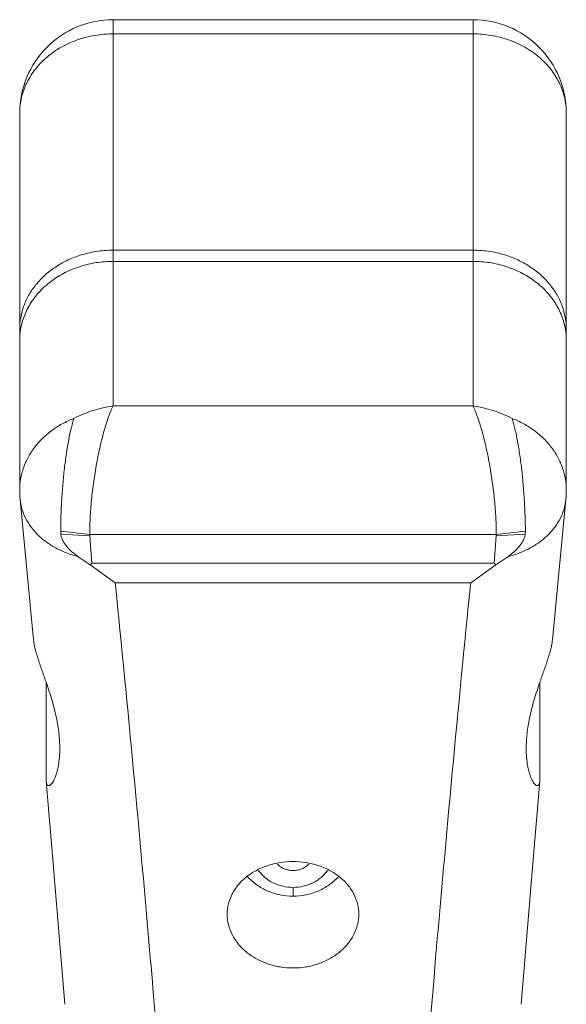
# Model space of a CAD drawing. Units: inches. Extents: x 0 to 328, y -1 to 81.
# Drawn here: x 143 to 144, y 19 to 21 of the extents above; entities that cross this region are included whole.
import ezdxf

# ---------------------------------------------------------------- set-up
doc = ezdxf.new("R2010")
doc.units = ezdxf.units.IN
doc.header["$MEASUREMENT"] = 0
doc.layers.add('CONTINUOUS1', color=7, linetype='Continuous', lineweight=20)

msp = doc.modelspace()

# ---------------------------------------------------------------- linework, layer by layer
at = {"layer": 'CONTINUOUS1'}
for p, q in [((142.8249, 21.2957), (143.5967, 21.2957)), ((142.8249, 20.4674), (142.8249, 21.2957)), ((143.5967, 20.4674), (143.5967, 21.2957)), ((142.8249, 21.2653), (143.5967, 21.2653)), ((142.6249, 21.0957), (142.6249, 20.2867)), ((143.7967, 20.2867), (143.7967, 21.0957)), ((142.8249, 20.8014), (143.5967, 20.8014)), ((143.5967, 20.7775), (142.8249, 20.7775)), ((143.5967, 20.4674), (142.8249, 20.4674)), ((142.6258, 20.267), (142.6546, 19.9656)), ((143.767, 19.9656), (143.7957, 20.2671)), ((142.7127, 20.1989), (142.7749, 20.1917)), ((142.7127, 20.1989), (142.713, 20.1924)), ((142.713, 20.1924), (142.775, 20.1889)), ((143.6467, 20.1917), (142.7749, 20.1917)), ((142.775, 20.1889), (142.7797, 20.1307)), ((143.6419, 20.1307), (143.6466, 20.1889)), ((143.6466, 20.1889), (143.7086, 20.1924)), ((143.7089, 20.1989), (143.6467, 20.1917)), ((143.7086, 20.1924), (143.7089, 20.1989)), ((142.7503, 20.1442), (142.7757, 20.1265)), ((143.6459, 20.1265), (143.6713, 20.1442)), ((142.7757, 20.1265), (142.7797, 20.1307)), ((142.8298, 20.0885), (142.7757, 20.1265)), ((142.7797, 20.1307), (143.6419, 20.1307)), ((143.5918, 20.0885), (143.6459, 20.1265)), ((143.6419, 20.1307), (143.6459, 20.1265)), ((142.8298, 20.0885), (143.5918, 20.0885)), ((142.6815, 19.6677), (142.6815, 19.8745)), ((143.7401, 19.6677), (143.7401, 19.8747)), ((142.6817, 19.6631), (142.6815, 19.6677)), ((143.7401, 19.6677), (143.7399, 19.6631)), ((143.2108, 19.4163), (143.2108, 19.4351)), ((142.9058, 19.2737), (142.9056, 19.2763)), ((143.5159, 19.2745), (143.5158, 19.2737)), ((143.5159, 19.2742), (143.5158, 19.2734))]:
    msp.add_line(p, q, dxfattribs=at)
for points in [[(142.6817, 19.6631), (142.6954, 19.5032), (142.7216, 19.1844)], [(143.7, 19.1844), (143.7262, 19.5036), (143.7399, 19.6631)]]:
    msp.add_lwpolyline(points, dxfattribs=at)
for centre, radius, start, end in [((142.8249, 21.0957), 0.2, 89.9998, 179.9999), ((143.5967, 21.0957), 0.2, 359.9916, 90.0004), ((143.6526, 21.0957), 0.1441, 0.0082, 0.2358), ((142.7695, 20.6079), 0.1446, 170.7739, 180.0208), ((143.6522, 20.6079), 0.1445, 359.9756, 9.2297), ((142.825, 20.2867), 0.2001, 180.0017, 185.6454), ((143.5966, 20.2867), 0.2001, 354.3564, 359.9983), ((142.8109, 20.1917), 0.036, 180.0019, 184.5918), ((143.6107, 20.1917), 0.036, 355.4082, 359.9981), ((88.4883, 14.6081), 54.6171, 4.90316, 5.75892), ((197.9583, 14.6057), 54.6423, 174.24121, 175.09851), ((60.0148, 12.1574), 83.1959, 4.202676, 4.906855), ((226.4064, 12.1575), 83.1955, 175.093128, 175.797325)]:
    msp.add_arc(centre, radius, start, end, dxfattribs=at)
for points, knots in [([(142.6249, 21.0957), (142.6249, 21.1013), (142.6255, 21.1124), (142.6284, 21.1289), (142.6332, 21.1451), (142.6421, 21.1662), (142.6579, 21.191), (142.683, 21.2168), (142.7135, 21.2379), (142.7482, 21.2535), (142.7858, 21.2631), (142.8118, 21.2653), (142.8249, 21.2653)], [0, 0, 0, 0, 0.057352, 0.114917, 0.172874, 0.231429, 0.350769, 0.473916, 0.601057, 0.731777, 0.865179, 1, 1, 1, 1]), ([(143.5967, 21.2653), (143.6097, 21.2653), (143.6357, 21.2632), (143.6732, 21.2536), (143.7079, 21.238), (143.7383, 21.217), (143.7635, 21.1913), (143.7793, 21.1666), (143.7882, 21.1456), (143.793, 21.1294), (143.796, 21.113), (143.7967, 21.1018), (143.7967, 21.0963)], [0, 0, 0, 0, 0.134798, 0.268183, 0.398897, 0.526045, 0.649207, 0.768568, 0.827131, 0.885092, 0.942654, 1, 1, 1, 1]), ([(142.7525, 20.7899), (142.7641, 20.7937), (142.788, 20.7995), (142.8126, 20.8014), (142.8249, 20.8014)], [0, 0, 0, 0, 0.497671, 1, 1, 1, 1]), ([(143.5967, 20.8014), (143.609, 20.8014), (143.6335, 20.7995), (143.6575, 20.7937), (143.669, 20.7899)], [0, 0, 0, 0, 0.502329, 1, 1, 1, 1]), ([(142.6249, 20.6317), (142.6249, 20.6402), (142.6264, 20.6573), (142.6331, 20.6823), (142.6442, 20.7061), (142.6594, 20.7282), (142.6783, 20.7481), (142.7004, 20.7654), (142.7253, 20.7796), (142.7433, 20.7869), (142.7525, 20.7899)], [0, 0, 0, 0, 0.117362, 0.235681, 0.355892, 0.478701, 0.604519, 0.733483, 0.865448, 1, 1, 1, 1]), ([(142.8249, 20.7775), (142.8129, 20.7775), (142.7892, 20.7757), (142.7546, 20.7677), (142.7223, 20.7546), (142.6931, 20.7367), (142.6682, 20.7148), (142.6482, 20.6894), (142.6339, 20.6613), (142.6284, 20.6412), (142.6267, 20.6311)], [0, 0, 0, 0, 0.133836, 0.266513, 0.396918, 0.524263, 0.648054, 0.768251, 0.88527, 1, 1, 1, 1]), ([(143.7948, 20.6311), (143.7932, 20.6412), (143.7877, 20.6613), (143.7734, 20.6894), (143.7534, 20.7148), (143.7284, 20.7367), (143.6993, 20.7546), (143.667, 20.7677), (143.6324, 20.7757), (143.6086, 20.7775), (143.5967, 20.7775)], [0, 0, 0, 0, 0.11473, 0.231749, 0.351946, 0.475737, 0.603082, 0.733487, 0.866164, 1, 1, 1, 1]), ([(143.669, 20.7899), (143.6783, 20.7869), (143.6962, 20.7796), (143.7211, 20.7654), (143.7433, 20.7481), (143.7622, 20.7282), (143.7773, 20.7061), (143.7884, 20.6823), (143.7952, 20.6573), (143.7967, 20.6402), (143.7967, 20.6317)], [0, 0, 0, 0, 0.134552, 0.266517, 0.395481, 0.521299, 0.644108, 0.764319, 0.882638, 1, 1, 1, 1]), ([(142.8249, 20.4674), (142.8104, 20.4654), (142.7815, 20.459), (142.7543, 20.4475), (142.7412, 20.4407)], [0, 0, 0, 0, 0.497267, 1, 1, 1, 1]), ([(142.7749, 20.1917), (142.7749, 20.2036), (142.7756, 20.2284), (142.7786, 20.2662), (142.7832, 20.3052), (142.7894, 20.3437), (142.7969, 20.3802), (142.8041, 20.4087), (142.8104, 20.4296), (142.815, 20.4434), (142.8198, 20.456), (142.8232, 20.4637), (142.825, 20.4674)], [0, 0, 0, 0, 0.126673, 0.263235, 0.404267, 0.544301, 0.67818, 0.801259, 0.857489, 0.90959, 0.957178, 1, 1, 1, 1]), ([(143.5966, 20.4674), (143.5984, 20.4637), (143.6018, 20.456), (143.6065, 20.4434), (143.6112, 20.4296), (143.6175, 20.4087), (143.6247, 20.3802), (143.6322, 20.3437), (143.6383, 20.3052), (143.643, 20.2662), (143.6459, 20.2284), (143.6467, 20.2036), (143.6467, 20.1917)], [0, 0, 0, 0, 0.042813, 0.090399, 0.142497, 0.198724, 0.321805, 0.455685, 0.595722, 0.736741, 0.873306, 1, 1, 1, 1]), ([(143.6804, 20.4407), (143.6673, 20.4475), (143.64, 20.4589), (143.6112, 20.4654), (143.5967, 20.4674)], [0, 0, 0, 0, 0.502726, 1, 1, 1, 1]), ([(142.6249, 20.2867), (142.6249, 20.2947), (142.6262, 20.3109), (142.6323, 20.3347), (142.6423, 20.3574), (142.656, 20.3787), (142.6732, 20.3981), (142.6933, 20.4152), (142.7161, 20.4297), (142.7326, 20.4374), (142.7412, 20.4407)], [0, 0, 0, 0, 0.117869, 0.236604, 0.35706, 0.479912, 0.60557, 0.734202, 0.865821, 1, 1, 1, 1]), ([(142.7127, 20.1989), (142.7127, 20.2038), (142.7127, 20.2113), (142.7129, 20.2214), (142.7132, 20.2319), (142.7138, 20.2454), (142.7146, 20.2618), (142.7157, 20.2786), (142.717, 20.2954), (142.7185, 20.3123), (142.7208, 20.3343), (142.7241, 20.3607), (142.7289, 20.3905), (142.7336, 20.4133), (142.7378, 20.4297), (142.74, 20.4372), (142.7412, 20.4407)], [0, 0, 0, 0, 0.060596, 0.092034, 0.1241, 0.189872, 0.257461, 0.326301, 0.395751, 0.465208, 0.53409, 0.667822, 0.792543, 0.904358, 0.954365, 1, 1, 1, 1]), ([(143.6804, 20.4407), (143.6889, 20.4374), (143.7055, 20.4297), (143.7283, 20.4152), (143.7484, 20.3981), (143.7655, 20.3787), (143.7792, 20.3574), (143.7892, 20.3347), (143.7953, 20.3109), (143.7967, 20.2947), (143.7967, 20.2867)], [0, 0, 0, 0, 0.134179, 0.265797, 0.394428, 0.520086, 0.642939, 0.763395, 0.882131, 1, 1, 1, 1]), ([(143.7089, 20.1989), (143.7089, 20.2038), (143.7089, 20.2113), (143.7087, 20.2214), (143.7084, 20.2319), (143.7078, 20.2454), (143.7069, 20.2618), (143.7059, 20.2786), (143.7046, 20.2954), (143.7031, 20.3123), (143.7008, 20.3343), (143.6974, 20.3607), (143.6926, 20.3905), (143.6879, 20.4133), (143.6838, 20.4297), (143.6816, 20.4372), (143.6804, 20.4407)], [0, 0, 0, 0, 0.06061, 0.092055, 0.12412, 0.189877, 0.257461, 0.326304, 0.395757, 0.465214, 0.534095, 0.667829, 0.792556, 0.90437, 0.954377, 1, 1, 1, 1]), ([(142.6258, 20.267), (142.6265, 20.2601), (142.6292, 20.2462), (142.6371, 20.2263), (142.6486, 20.2076), (142.6635, 20.1906), (142.6816, 20.1753), (142.7023, 20.1623), (142.7254, 20.1517), (142.7418, 20.1464), (142.7503, 20.1442)], [0, 0, 0, 0, 0.112274, 0.226181, 0.343233, 0.464556, 0.590858, 0.722334, 0.858933, 1, 1, 1, 1]), ([(143.6713, 20.1442), (143.6797, 20.1464), (143.6962, 20.1517), (143.7193, 20.1623), (143.74, 20.1753), (143.758, 20.1906), (143.773, 20.2077), (143.7845, 20.2263), (143.7924, 20.2462), (143.795, 20.2601), (143.7957, 20.267)], [0, 0, 0, 0, 0.141087, 0.277677, 0.409124, 0.535399, 0.656712, 0.773784, 0.887734, 1, 1, 1, 1]), ([(142.713, 20.1924), (142.7131, 20.1901), (142.7142, 20.1852), (142.7173, 20.1783), (142.7214, 20.1717), (142.7264, 20.1655), (142.7318, 20.1596), (142.7396, 20.1523), (142.746, 20.1474), (142.7503, 20.1442)], [0, 0, 0, 0, 0.114535, 0.235483, 0.360337, 0.487237, 0.615103, 0.743381, 1, 1, 1, 1]), ([(143.7086, 20.1924), (143.7084, 20.1901), (143.7074, 20.1852), (143.7043, 20.1783), (143.7001, 20.1717), (143.6952, 20.1655), (143.6897, 20.1596), (143.6819, 20.1523), (143.6756, 20.1474), (143.6713, 20.1442)], [0, 0, 0, 0, 0.114536, 0.235484, 0.360339, 0.487238, 0.615103, 0.743381, 1, 1, 1, 1]), ([(142.6546, 19.9656), (142.6549, 19.9626), (142.6558, 19.9562), (142.6581, 19.9461), (142.6612, 19.935), (142.6662, 19.9191), (142.6733, 19.8987), (142.6791, 19.8823), (142.6819, 19.8741)], [0, 0, 0, 0, 0.093863, 0.202979, 0.324461, 0.454725, 0.727307, 1, 1, 1, 1]), ([(143.7397, 19.8743), (143.7426, 19.8825), (143.7484, 19.8989), (143.7554, 19.9192), (143.7604, 19.9351), (143.7635, 19.9462), (143.7657, 19.9563), (143.7667, 19.9627), (143.767, 19.9656)], [0, 0, 0, 0, 0.272806, 0.545405, 0.675628, 0.797075, 0.906141, 1, 1, 1, 1]), ([(142.6819, 19.8741), (142.6863, 19.8612), (142.6945, 19.8364), (142.7038, 19.7999), (142.7094, 19.7659), (142.7108, 19.7439), (142.7108, 19.7334)], [0, 0, 0, 0, 0.282942, 0.543373, 0.782068, 1, 1, 1, 1]), ([(143.7108, 19.7334), (143.7108, 19.7439), (143.7121, 19.7659), (143.7178, 19.8), (143.7271, 19.8365), (143.7353, 19.8614), (143.7397, 19.8743)], [0, 0, 0, 0, 0.217926, 0.456622, 0.717056, 1, 1, 1, 1]), ([(142.7108, 19.7334), (142.7108, 19.727), (142.7103, 19.7146), (142.7085, 19.6996), (142.7062, 19.6885), (142.7043, 19.6811), (142.7022, 19.6743), (142.6998, 19.6682), (142.6972, 19.663), (142.6945, 19.6587), (142.6922, 19.6559), (142.6903, 19.6543), (142.6889, 19.6535), (142.6876, 19.6531), (142.6864, 19.6532), (142.6852, 19.6536), (142.6841, 19.6546), (142.6833, 19.656), (142.6825, 19.6579), (142.682, 19.6604), (142.6818, 19.6621), (142.6817, 19.6631)], [0, 0, 0, 0, 0.194826, 0.374047, 0.457039, 0.53501, 0.607365, 0.673415, 0.732317, 0.78317, 0.825099, 0.842593, 0.857845, 0.871188, 0.883329, 0.895476, 0.909114, 0.925557, 0.945777, 0.97047, 1, 1, 1, 1]), ([(143.7399, 19.6631), (143.7398, 19.6621), (143.7396, 19.6604), (143.739, 19.6579), (143.7383, 19.656), (143.7374, 19.6546), (143.7364, 19.6536), (143.7352, 19.6532), (143.7339, 19.6531), (143.7326, 19.6535), (143.7313, 19.6543), (143.7294, 19.6559), (143.727, 19.6587), (143.7244, 19.663), (143.7218, 19.6682), (143.7194, 19.6743), (143.7172, 19.6811), (143.7153, 19.6885), (143.7131, 19.6996), (143.7113, 19.7146), (143.7108, 19.727), (143.7108, 19.7334)], [0, 0, 0, 0, 0.029517, 0.054191, 0.074406, 0.090854, 0.104499, 0.116646, 0.128786, 0.142131, 0.157386, 0.174871, 0.216813, 0.267668, 0.326583, 0.392647, 0.464998, 0.542986, 0.625973, 0.805197, 1, 1, 1, 1]), ([(143.0698, 19.3776), (143.0698, 19.385), (143.0716, 19.4001), (143.0798, 19.4217), (143.0931, 19.4414), (143.1108, 19.4585), (143.1323, 19.4724), (143.1568, 19.4828), (143.1832, 19.4891), (143.2108, 19.4912), (143.2383, 19.4891), (143.2648, 19.4828), (143.2893, 19.4724), (143.3108, 19.4585), (143.3285, 19.4414), (143.3417, 19.4217), (143.3499, 19.4001), (143.3518, 19.385), (143.3518, 19.3776)], [0, 0, 0, 0, 0.055936, 0.112755, 0.171429, 0.232586, 0.296425, 0.362715, 0.43086, 0.5, 0.56914, 0.637285, 0.703575, 0.767414, 0.828571, 0.887245, 0.944064, 1, 1, 1, 1]), ([(143.137, 19.4715), (143.1388, 19.4687), (143.143, 19.4634), (143.1504, 19.4562), (143.1588, 19.4499), (143.1712, 19.4428), (143.1886, 19.4368), (143.2034, 19.4351), (143.2108, 19.4351)], [0, 0, 0, 0, 0.117247, 0.237056, 0.359463, 0.484336, 0.739734, 1, 1, 1, 1]), ([(143.2108, 19.4712), (143.2076, 19.4712), (143.2012, 19.4718), (143.192, 19.4745), (143.1838, 19.4789), (143.1792, 19.483), (143.1772, 19.4852)], [0, 0, 0, 0, 0.258236, 0.512808, 0.760682, 1, 1, 1, 1]), ([(143.2444, 19.4852), (143.2424, 19.483), (143.2377, 19.4789), (143.2296, 19.4745), (143.2204, 19.4718), (143.214, 19.4712), (143.2108, 19.4712)], [0, 0, 0, 0, 0.239318, 0.487192, 0.741764, 1, 1, 1, 1]), ([(143.2108, 19.4351), (143.2182, 19.4351), (143.2329, 19.4368), (143.2503, 19.4428), (143.2628, 19.4499), (143.2712, 19.4562), (143.2786, 19.4634), (143.2827, 19.4687), (143.2846, 19.4715)], [0, 0, 0, 0, 0.260263, 0.515659, 0.640533, 0.76294, 0.882751, 1, 1, 1, 1]), ([(143.2108, 19.4163), (143.2015, 19.4163), (143.183, 19.4182), (143.1609, 19.425), (143.1444, 19.4331), (143.1329, 19.4403), (143.1224, 19.4487), (143.116, 19.4551), (143.1131, 19.4584)], [0, 0, 0, 0, 0.253822, 0.505734, 0.630702, 0.754751, 0.877844, 1, 1, 1, 1]), ([(143.3085, 19.4584), (143.3055, 19.4551), (143.2992, 19.4487), (143.2886, 19.4403), (143.2771, 19.4331), (143.2607, 19.425), (143.2385, 19.4182), (143.22, 19.4163), (143.2108, 19.4163)], [0, 0, 0, 0, 0.122159, 0.245255, 0.369306, 0.494276, 0.746186, 1, 1, 1, 1]), ([(143.3518, 19.3776), (143.3518, 19.3701), (143.3499, 19.3549), (143.3417, 19.3331), (143.3285, 19.3131), (143.3108, 19.2955), (143.2893, 19.2811), (143.269, 19.2722), (143.2518, 19.2671), (143.2338, 19.2634), (143.2108, 19.2615), (143.1878, 19.2634), (143.1698, 19.2671), (143.1525, 19.2722), (143.1323, 19.2811), (143.1108, 19.2955), (143.0931, 19.3131), (143.0798, 19.3331), (143.0716, 19.3549), (143.0698, 19.3701), (143.0698, 19.3776)], [0, 0, 0, 0, 0.055722, 0.112735, 0.171817, 0.233367, 0.297397, 0.363583, 0.397342, 0.431406, 0.5, 0.568594, 0.602658, 0.636417, 0.702603, 0.766633, 0.828183, 0.887265, 0.944278, 1, 1, 1, 1])]:
    msp.add_open_spline(points, degree=3, knots=knots, dxfattribs=at)

doc.saveas('drawing.dxf')
